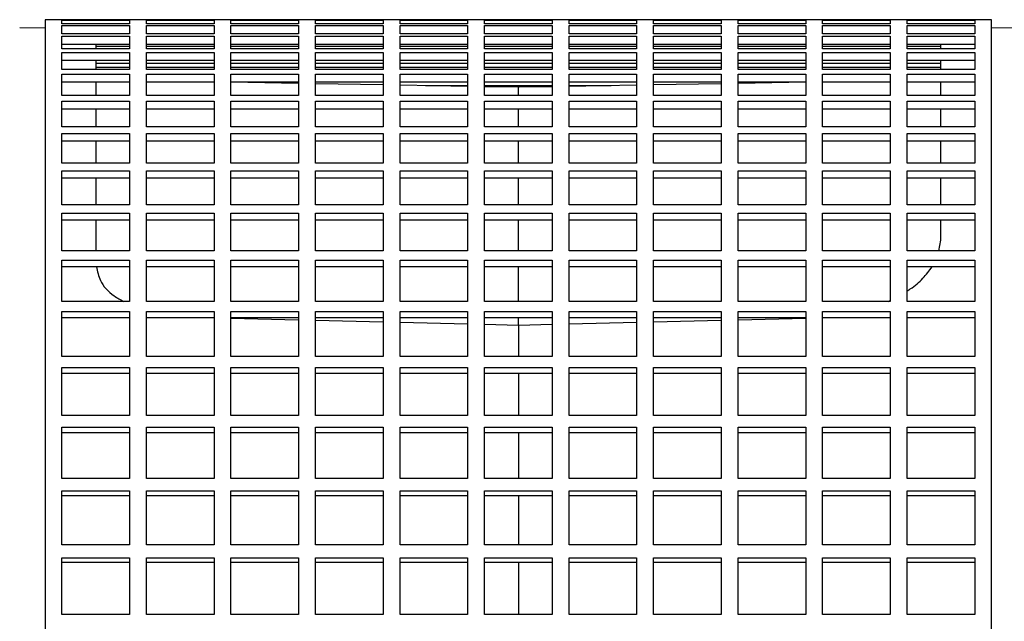
# Model space of a CAD drawing. Units: millimetres. Extents: x -4 to 213, y 0 to 297.
# Drawn here: x 51 to 59, y 88 to 93 of the extents above; entities that cross this region are included whole.
import ezdxf

# ---------------------------------------------------------------- set-up
doc = ezdxf.new("R2010")
doc.units = ezdxf.units.MM

msp = doc.modelspace()

# ---------------------------------------------------------------- linework, layer by layer
at = {"color": 7, "linetype": 'Continuous', "lineweight": 25}
for p, q in [((51.38267, 92.96919), (51.24934, 92.96919)), ((51.24934, 92.96919), (51.24934, 73.9346)), ((51.38267, 92.96791), (51.38267, 92.96919)), ((51.91601, 92.96791), (51.38267, 92.96791)), ((51.38267, 92.96508), (51.91601, 92.96508)), ((51.38267, 92.9353), (51.38267, 92.96508)), ((52.04934, 92.96919), (51.91601, 92.96919)), ((51.91601, 92.96919), (51.91601, 92.96791)), ((51.91601, 92.96508), (51.91601, 92.9353)), ((52.04934, 92.96791), (52.04934, 92.96919)), ((52.58267, 92.96791), (52.04934, 92.96791)), ((52.04934, 92.96508), (52.58267, 92.96508)), ((52.04934, 92.9353), (52.04934, 92.96508)), ((52.71601, 92.96919), (52.58267, 92.96919)), ((52.58267, 92.96919), (52.58267, 92.96791)), ((52.58267, 92.96508), (52.58267, 92.9353)), ((52.71601, 92.96791), (52.71601, 92.96919)), ((53.24934, 92.96791), (52.71601, 92.96791)), ((52.71601, 92.96508), (53.24934, 92.96508)), ((52.71601, 92.9353), (52.71601, 92.96508)), ((53.38267, 92.96919), (53.24934, 92.96919)), ((53.24934, 92.96919), (53.24934, 92.96791)), ((53.24934, 92.96508), (53.24934, 92.9353)), ((53.38267, 92.96791), (53.38267, 92.96919)), ((53.91601, 92.96791), (53.38267, 92.96791)), ((53.38267, 92.96508), (53.91601, 92.96508)), ((53.38267, 92.9353), (53.38267, 92.96508)), ((54.04934, 92.96919), (53.91601, 92.96919)), ((53.91601, 92.96919), (53.91601, 92.96791)), ((53.91601, 92.96508), (53.91601, 92.9353)), ((54.04934, 92.96791), (54.04934, 92.96919)), ((54.58267, 92.96791), (54.04934, 92.96791)), ((54.04934, 92.96508), (54.58267, 92.96508)), ((54.04934, 92.9353), (54.04934, 92.96508)), ((54.71601, 92.96919), (54.58267, 92.96919)), ((54.58267, 92.96919), (54.58267, 92.96791)), ((54.58267, 92.96508), (54.58267, 92.9353)), ((54.71601, 92.96791), (54.71601, 92.96919)), ((55.24934, 92.96791), (54.71601, 92.96791)), ((54.71601, 92.96508), (55.24934, 92.96508)), ((54.71601, 92.9353), (54.71601, 92.96508)), ((55.38267, 92.96919), (55.24934, 92.96919)), ((55.24934, 92.96919), (55.24934, 92.96791)), ((55.24934, 92.96508), (55.24934, 92.9353)), ((55.38267, 92.96791), (55.38267, 92.96919)), ((55.91601, 92.96791), (55.38267, 92.96791)), ((55.38267, 92.96508), (55.91601, 92.96508)), ((55.38267, 92.9353), (55.38267, 92.96508)), ((56.04934, 92.96919), (55.91601, 92.96919)), ((55.91601, 92.96919), (55.91601, 92.96791)), ((55.91601, 92.96508), (55.91601, 92.9353)), ((56.04934, 92.96791), (56.04934, 92.96919)), ((56.58267, 92.96791), (56.04934, 92.96791)), ((56.04934, 92.96508), (56.58267, 92.96508)), ((56.04934, 92.9353), (56.04934, 92.96508)), ((56.71601, 92.96919), (56.58267, 92.96919)), ((56.58267, 92.96919), (56.58267, 92.96791)), ((56.58267, 92.96508), (56.58267, 92.9353)), ((56.71601, 92.96791), (56.71601, 92.96919)), ((57.24934, 92.96791), (56.71601, 92.96791)), ((56.71601, 92.96508), (57.24934, 92.96508)), ((56.71601, 92.9353), (56.71601, 92.96508)), ((57.38267, 92.96919), (57.24934, 92.96919)), ((57.24934, 92.96919), (57.24934, 92.96791)), ((57.24934, 92.96508), (57.24934, 92.9353)), ((57.38267, 92.96791), (57.38267, 92.96919)), ((57.91601, 92.96791), (57.38267, 92.96791)), ((57.38267, 92.96508), (57.91601, 92.96508)), ((57.38267, 92.9353), (57.38267, 92.96508)), ((58.04934, 92.96919), (57.91601, 92.96919)), ((57.91601, 92.96919), (57.91601, 92.96791)), ((57.91601, 92.96508), (57.91601, 92.9353)), ((58.04934, 92.96791), (58.04934, 92.96919)), ((58.58267, 92.96791), (58.04934, 92.96791)), ((58.04934, 92.96508), (58.58267, 92.96508)), ((58.04934, 92.9353), (58.04934, 92.96508)), ((58.71601, 92.96919), (58.58267, 92.96919)), ((58.58267, 92.96919), (58.58267, 92.96791)), ((58.58267, 92.96508), (58.58267, 92.9353)), ((58.71601, 73.9346), (58.71601, 92.96919)), ((51.24934, 92.90252), (51.0495, 92.90601)), ((51.91601, 92.9353), (51.38267, 92.9353)), ((51.38267, 92.92405), (51.91601, 92.92405)), ((51.38267, 92.85877), (51.38267, 92.92405)), ((51.91601, 92.92405), (51.91601, 92.85877)), ((52.58267, 92.9353), (52.04934, 92.9353)), ((52.04934, 92.92405), (52.58267, 92.92405)), ((52.04934, 92.85877), (52.04934, 92.92405)), ((52.58267, 92.92405), (52.58267, 92.85877)), ((53.24934, 92.9353), (52.71601, 92.9353)), ((52.71601, 92.92405), (53.24934, 92.92405)), ((52.71601, 92.85877), (52.71601, 92.92405)), ((53.24934, 92.92405), (53.24934, 92.85877)), ((53.91601, 92.9353), (53.38267, 92.9353)), ((53.38267, 92.92405), (53.91601, 92.92405)), ((53.38267, 92.85877), (53.38267, 92.92405)), ((53.91601, 92.92405), (53.91601, 92.85877)), ((54.58267, 92.9353), (54.04934, 92.9353)), ((54.04934, 92.92405), (54.58267, 92.92405)), ((54.04934, 92.85877), (54.04934, 92.92405)), ((54.58267, 92.92405), (54.58267, 92.85877)), ((55.24934, 92.9353), (54.71601, 92.9353)), ((54.71601, 92.92405), (55.24934, 92.92405)), ((54.71601, 92.85877), (54.71601, 92.92405)), ((55.24934, 92.92405), (55.24934, 92.85877)), ((55.91601, 92.9353), (55.38267, 92.9353)), ((55.38267, 92.92405), (55.91601, 92.92405)), ((55.38267, 92.85877), (55.38267, 92.92405)), ((55.91601, 92.92405), (55.91601, 92.85877)), ((56.58267, 92.9353), (56.04934, 92.9353)), ((56.04934, 92.92405), (56.58267, 92.92405)), ((56.04934, 92.85877), (56.04934, 92.92405)), ((56.58267, 92.92405), (56.58267, 92.85877)), ((57.24934, 92.9353), (56.71601, 92.9353)), ((56.71601, 92.92405), (57.24934, 92.92405)), ((56.71601, 92.85877), (56.71601, 92.92405)), ((57.24934, 92.92405), (57.24934, 92.85877)), ((57.91601, 92.9353), (57.38267, 92.9353)), ((57.38267, 92.92405), (57.91601, 92.92405)), ((57.38267, 92.85877), (57.38267, 92.92405)), ((57.91601, 92.92405), (57.91601, 92.85877)), ((58.58267, 92.9353), (58.04934, 92.9353)), ((58.04934, 92.92405), (58.58267, 92.92405)), ((58.04934, 92.85877), (58.04934, 92.92405)), ((58.58267, 92.92405), (58.58267, 92.85877)), ((58.91601, 92.90601), (58.71601, 92.90252)), ((51.91601, 92.85877), (51.38267, 92.85877)), ((51.38267, 92.83916), (51.91601, 92.83916)), ((51.38267, 92.73867), (51.38267, 92.83916)), ((51.91601, 92.83916), (51.91601, 92.73867)), ((52.58267, 92.85877), (52.04934, 92.85877)), ((52.04934, 92.83916), (52.58267, 92.83916)), ((52.04934, 92.73867), (52.04934, 92.83916)), ((52.58267, 92.83916), (52.58267, 92.73867)), ((53.24934, 92.85877), (52.71601, 92.85877)), ((52.71601, 92.83916), (53.24934, 92.83916)), ((52.71601, 92.73867), (52.71601, 92.83916)), ((53.24934, 92.83916), (53.24934, 92.73867)), ((53.91601, 92.85877), (53.38267, 92.85877)), ((53.38267, 92.83916), (53.91601, 92.83916)), ((53.38267, 92.73867), (53.38267, 92.83916)), ((53.91601, 92.83916), (53.91601, 92.73867)), ((54.58267, 92.85877), (54.04934, 92.85877)), ((54.04934, 92.83916), (54.58267, 92.83916)), ((54.04934, 92.73867), (54.04934, 92.83916)), ((54.58267, 92.83916), (54.58267, 92.73867)), ((55.24934, 92.85877), (54.71601, 92.85877)), ((54.71601, 92.83916), (55.24934, 92.83916)), ((54.71601, 92.73867), (54.71601, 92.83916)), ((55.24934, 92.83916), (55.24934, 92.73867)), ((55.91601, 92.85877), (55.38267, 92.85877)), ((55.38267, 92.83916), (55.91601, 92.83916)), ((55.38267, 92.73867), (55.38267, 92.83916)), ((55.91601, 92.83916), (55.91601, 92.73867)), ((56.58267, 92.85877), (56.04934, 92.85877)), ((56.04934, 92.83916), (56.58267, 92.83916)), ((56.04934, 92.73867), (56.04934, 92.83916)), ((56.58267, 92.83916), (56.58267, 92.73867)), ((57.24934, 92.85877), (56.71601, 92.85877)), ((56.71601, 92.83916), (57.24934, 92.83916)), ((56.71601, 92.73867), (56.71601, 92.83916)), ((57.24934, 92.83916), (57.24934, 92.73867)), ((57.91601, 92.85877), (57.38267, 92.85877)), ((57.38267, 92.83916), (57.91601, 92.83916)), ((57.38267, 92.73867), (57.38267, 92.83916)), ((57.91601, 92.83916), (57.91601, 92.73867)), ((58.58267, 92.85877), (58.04934, 92.85877)), ((58.04934, 92.83916), (58.58267, 92.83916)), ((58.04934, 92.73867), (58.04934, 92.83916)), ((58.58267, 92.83916), (58.58267, 92.73867)), ((51.91601, 92.77366), (51.38267, 92.77366)), ((51.91601, 92.73867), (51.38267, 92.73867)), ((51.64957, 92.77366), (51.64957, 92.73867)), ((51.91601, 92.75813), (51.64957, 92.75813)), ((52.58267, 92.77366), (52.04934, 92.77366)), ((52.58267, 92.75813), (52.04934, 92.75813)), ((52.58267, 92.73867), (52.04934, 92.73867)), ((53.24934, 92.77366), (52.71601, 92.77366)), ((53.24934, 92.75813), (52.71601, 92.75813)), ((53.24934, 92.73867), (52.71601, 92.73867)), ((53.91601, 92.77366), (53.38267, 92.77366)), ((53.91601, 92.75813), (53.38267, 92.75813)), ((53.91601, 92.73867), (53.38267, 92.73867)), ((54.58267, 92.77366), (54.04934, 92.77366)), ((54.58267, 92.75813), (54.04934, 92.75813)), ((54.58267, 92.73867), (54.04934, 92.73867)), ((55.24934, 92.77366), (54.71601, 92.77366)), ((55.24934, 92.75813), (54.71601, 92.75813)), ((55.24934, 92.73867), (54.71601, 92.73867)), ((55.91601, 92.77366), (55.38267, 92.77366)), ((55.91601, 92.75813), (55.38267, 92.75813)), ((55.91601, 92.73867), (55.38267, 92.73867)), ((56.58267, 92.77366), (56.04934, 92.77366)), ((56.58267, 92.75813), (56.04934, 92.75813)), ((56.58267, 92.73867), (56.04934, 92.73867)), ((57.24934, 92.77366), (56.71601, 92.77366)), ((57.24934, 92.75813), (56.71601, 92.75813)), ((57.24934, 92.73867), (56.71601, 92.73867)), ((57.91601, 92.77366), (57.38267, 92.77366)), ((57.91601, 92.75813), (57.38267, 92.75813)), ((57.91601, 92.73867), (57.38267, 92.73867)), ((58.58267, 92.77366), (58.04934, 92.77366)), ((58.31624, 92.75813), (58.04934, 92.75813)), ((58.58267, 92.73867), (58.04934, 92.73867)), ((58.31624, 92.73867), (58.31624, 92.77366)), ((51.38267, 92.71078), (51.91601, 92.71078)), ((51.38267, 92.57553), (51.38267, 92.71078)), ((51.91601, 92.71078), (51.91601, 92.57553)), ((52.04934, 92.71078), (52.58267, 92.71078)), ((52.04934, 92.57553), (52.04934, 92.71078)), ((52.58267, 92.71078), (52.58267, 92.57553)), ((52.71601, 92.71078), (53.24934, 92.71078)), ((52.71601, 92.57553), (52.71601, 92.71078)), ((53.24934, 92.71078), (53.24934, 92.57553)), ((53.38267, 92.71078), (53.91601, 92.71078)), ((53.38267, 92.57553), (53.38267, 92.71078)), ((53.91601, 92.71078), (53.91601, 92.57553)), ((54.04934, 92.71078), (54.58267, 92.71078)), ((54.04934, 92.57553), (54.04934, 92.71078)), ((54.58267, 92.71078), (54.58267, 92.57553)), ((54.71601, 92.71078), (55.24934, 92.71078)), ((54.71601, 92.57553), (54.71601, 92.71078)), ((55.24934, 92.71078), (55.24934, 92.57553)), ((55.38267, 92.71078), (55.91601, 92.71078)), ((55.38267, 92.57553), (55.38267, 92.71078)), ((55.91601, 92.71078), (55.91601, 92.57553)), ((56.04934, 92.71078), (56.58267, 92.71078)), ((56.04934, 92.57553), (56.04934, 92.71078)), ((56.58267, 92.71078), (56.58267, 92.57553)), ((56.71601, 92.71078), (57.24934, 92.71078)), ((56.71601, 92.57553), (56.71601, 92.71078)), ((57.24934, 92.71078), (57.24934, 92.57553)), ((57.38267, 92.71078), (57.91601, 92.71078)), ((57.38267, 92.57553), (57.38267, 92.71078)), ((57.91601, 92.71078), (57.91601, 92.57553)), ((58.04934, 92.71078), (58.58267, 92.71078)), ((58.04934, 92.57553), (58.04934, 92.71078)), ((58.58267, 92.71078), (58.58267, 92.57553)), ((51.91601, 92.64627), (51.38267, 92.64627)), ((51.64957, 92.64627), (51.64957, 92.57553)), ((51.91601, 92.62462), (51.64957, 92.62462)), ((51.64957, 92.59512), (51.91601, 92.59512)), ((52.58267, 92.64627), (52.04934, 92.64627)), ((52.58267, 92.62462), (52.04934, 92.62462)), ((52.04934, 92.59512), (52.58267, 92.59512)), ((53.24934, 92.64627), (52.71601, 92.64627)), ((53.24934, 92.62462), (52.71601, 92.62462)), ((52.71601, 92.59512), (53.24934, 92.59512)), ((53.91601, 92.64627), (53.38267, 92.64627)), ((53.91601, 92.62462), (53.38267, 92.62462)), ((53.38267, 92.59512), (53.91601, 92.59512)), ((54.58267, 92.64627), (54.04934, 92.64627)), ((54.58267, 92.62462), (54.04934, 92.62462)), ((54.04934, 92.59512), (54.58267, 92.59512)), ((55.24934, 92.64627), (54.71601, 92.64627)), ((55.24934, 92.62462), (54.71601, 92.62462)), ((54.71601, 92.59512), (55.24934, 92.59512)), ((55.91601, 92.64627), (55.38267, 92.64627)), ((55.91601, 92.62462), (55.38267, 92.62462)), ((55.38267, 92.59512), (55.91601, 92.59512)), ((56.58267, 92.64627), (56.04934, 92.64627)), ((56.58267, 92.62462), (56.04934, 92.62462)), ((56.04934, 92.59512), (56.58267, 92.59512)), ((57.24934, 92.64627), (56.71601, 92.64627)), ((57.24934, 92.62462), (56.71601, 92.62462)), ((56.71601, 92.59512), (57.24934, 92.59512)), ((57.91601, 92.64627), (57.38267, 92.64627)), ((57.91601, 92.62462), (57.38267, 92.62462)), ((57.38267, 92.59512), (57.91601, 92.59512)), ((58.58267, 92.64627), (58.04934, 92.64627)), ((58.31624, 92.62462), (58.04934, 92.62462)), ((58.04934, 92.59512), (58.31624, 92.59512)), ((58.31624, 92.57553), (58.31624, 92.64627)), ((51.91601, 92.57553), (51.38267, 92.57553)), ((51.38267, 92.53949), (51.91601, 92.53949)), ((51.38267, 92.37008), (51.38267, 92.53949)), ((51.91601, 92.53949), (51.91601, 92.37008)), ((52.58267, 92.57553), (52.04934, 92.57553)), ((52.04934, 92.53949), (52.58267, 92.53949)), ((52.04934, 92.37008), (52.04934, 92.53949)), ((52.58267, 92.53949), (52.58267, 92.37008)), ((53.24934, 92.57553), (52.71601, 92.57553)), ((52.71601, 92.53949), (53.24934, 92.53949)), ((52.71601, 92.37008), (52.71601, 92.53949)), ((53.24934, 92.53949), (53.24934, 92.37008)), ((53.91601, 92.57553), (53.38267, 92.57553)), ((53.38267, 92.53949), (53.91601, 92.53949)), ((53.38267, 92.37008), (53.38267, 92.53949)), ((53.91601, 92.53949), (53.91601, 92.37008)), ((54.58267, 92.57553), (54.04934, 92.57553)), ((54.04934, 92.53949), (54.58267, 92.53949)), ((54.04934, 92.37008), (54.04934, 92.53949)), ((54.58267, 92.53949), (54.58267, 92.37008)), ((55.24934, 92.57553), (54.71601, 92.57553)), ((54.71601, 92.53949), (55.24934, 92.53949)), ((54.71601, 92.37008), (54.71601, 92.53949)), ((55.24934, 92.53949), (55.24934, 92.37008)), ((55.91601, 92.57553), (55.38267, 92.57553)), ((55.38267, 92.53949), (55.91601, 92.53949)), ((55.38267, 92.37008), (55.38267, 92.53949)), ((55.91601, 92.53949), (55.91601, 92.37008)), ((56.58267, 92.57553), (56.04934, 92.57553)), ((56.04934, 92.53949), (56.58267, 92.53949)), ((56.04934, 92.37008), (56.04934, 92.53949)), ((56.58267, 92.53949), (56.58267, 92.37008)), ((57.24934, 92.57553), (56.71601, 92.57553)), ((56.71601, 92.53949), (57.24934, 92.53949)), ((56.71601, 92.37008), (56.71601, 92.53949)), ((57.24934, 92.53949), (57.24934, 92.37008)), ((57.91601, 92.57553), (57.38267, 92.57553)), ((57.38267, 92.53949), (57.91601, 92.53949)), ((57.38267, 92.37008), (57.38267, 92.53949)), ((57.91601, 92.53949), (57.91601, 92.37008)), ((58.58267, 92.57553), (58.04934, 92.57553)), ((58.04934, 92.53949), (58.58267, 92.53949)), ((58.04934, 92.37008), (58.04934, 92.53949)), ((58.58267, 92.53949), (58.58267, 92.37008)), ((51.91601, 92.47625), (51.38267, 92.47625)), ((51.64957, 92.47625), (51.64957, 92.37008)), ((52.58267, 92.47625), (52.04934, 92.47625)), ((53.24934, 92.47625), (52.71601, 92.47625)), ((53.24934, 92.46607), (52.71601, 92.47538)), ((53.91601, 92.47625), (53.38267, 92.47625)), ((53.91601, 92.45444), (53.38267, 92.46374)), ((54.58267, 92.47625), (54.04934, 92.47625)), ((54.58267, 92.4428), (54.04934, 92.45211)), ((54.58267, 92.44858), (54.2513, 92.44858)), ((55.24934, 92.47625), (54.71601, 92.47625)), ((55.24934, 92.44858), (54.71601, 92.44858)), ((54.9829, 92.43581), (54.71601, 92.44047)), ((55.24934, 92.44046), (54.9829, 92.43581)), ((55.91601, 92.47625), (55.38267, 92.47625)), ((55.91601, 92.4521), (55.38267, 92.44279)), ((55.71451, 92.44858), (55.38267, 92.44858)), ((56.58267, 92.47625), (56.04934, 92.47625)), ((56.58267, 92.46374), (56.04934, 92.45443)), ((57.24934, 92.47625), (56.71601, 92.47625)), ((57.24934, 92.47537), (56.71601, 92.46606)), ((57.91601, 92.47625), (57.38267, 92.47625)), ((58.58267, 92.47625), (58.04934, 92.47625)), ((58.31624, 92.37008), (58.31624, 92.47625)), ((51.91601, 92.37008), (51.38267, 92.37008)), ((52.58267, 92.37008), (52.04934, 92.37008)), ((53.24934, 92.37008), (52.71601, 92.37008)), ((53.91601, 92.37008), (53.38267, 92.37008)), ((54.58267, 92.37008), (54.04934, 92.37008)), ((55.24934, 92.37008), (54.71601, 92.37008)), ((55.91601, 92.37008), (55.38267, 92.37008)), ((56.58267, 92.37008), (56.04934, 92.37008)), ((57.24934, 92.37008), (56.71601, 92.37008)), ((57.91601, 92.37008), (57.38267, 92.37008)), ((58.58267, 92.37008), (58.04934, 92.37008)), ((51.38267, 92.32605), (51.91601, 92.32605)), ((51.38267, 92.12324), (51.38267, 92.32605)), ((51.91601, 92.32605), (51.91601, 92.12324)), ((52.04934, 92.32605), (52.58267, 92.32605)), ((52.04934, 92.12324), (52.04934, 92.32605)), ((52.58267, 92.32605), (52.58267, 92.12324)), ((52.71601, 92.32605), (53.24934, 92.32605)), ((52.71601, 92.12324), (52.71601, 92.32605)), ((53.24934, 92.32605), (53.24934, 92.12324)), ((53.38267, 92.32605), (53.91601, 92.32605)), ((53.38267, 92.12324), (53.38267, 92.32605)), ((53.91601, 92.32605), (53.91601, 92.12324)), ((54.04934, 92.32605), (54.58267, 92.32605)), ((54.04934, 92.12324), (54.04934, 92.32605)), ((54.58267, 92.32605), (54.58267, 92.12324)), ((54.71601, 92.32605), (55.24934, 92.32605)), ((54.71601, 92.12324), (54.71601, 92.32605)), ((55.24934, 92.32605), (55.24934, 92.12324)), ((55.38267, 92.32605), (55.91601, 92.32605)), ((55.38267, 92.12324), (55.38267, 92.32605)), ((55.91601, 92.32605), (55.91601, 92.12324)), ((56.04934, 92.32605), (56.58267, 92.32605)), ((56.04934, 92.12324), (56.04934, 92.32605)), ((56.58267, 92.32605), (56.58267, 92.12324)), ((56.71601, 92.32605), (57.24934, 92.32605)), ((56.71601, 92.12324), (56.71601, 92.32605)), ((57.24934, 92.32605), (57.24934, 92.12324)), ((57.38267, 92.32605), (57.91601, 92.32605)), ((57.38267, 92.12324), (57.38267, 92.32605)), ((57.91601, 92.32605), (57.91601, 92.12324)), ((58.04934, 92.32605), (58.58267, 92.32605)), ((58.04934, 92.12324), (58.04934, 92.32605)), ((58.58267, 92.32605), (58.58267, 92.12324)), ((51.91601, 92.26437), (51.38267, 92.26437)), ((51.64957, 92.26437), (51.64957, 92.12324)), ((52.58267, 92.26437), (52.04934, 92.26437)), ((53.24934, 92.26437), (52.71601, 92.26437)), ((53.91601, 92.26437), (53.38267, 92.26437)), ((54.58267, 92.26437), (54.04934, 92.26437)), ((55.24934, 92.26437), (54.71601, 92.26437)), ((54.9829, 92.12324), (54.9829, 92.26437)), ((55.91601, 92.26437), (55.38267, 92.26437)), ((56.58267, 92.26437), (56.04934, 92.26437)), ((57.24934, 92.26437), (56.71601, 92.26437)), ((57.91601, 92.26437), (57.38267, 92.26437)), ((58.58267, 92.26437), (58.04934, 92.26437)), ((58.31624, 92.12324), (58.31624, 92.26437)), ((51.91601, 92.12324), (51.38267, 92.12324)), ((52.58267, 92.12324), (52.04934, 92.12324)), ((53.24934, 92.12324), (52.71601, 92.12324)), ((53.91601, 92.12324), (53.38267, 92.12324)), ((54.58267, 92.12324), (54.04934, 92.12324)), ((55.24934, 92.12324), (54.71601, 92.12324)), ((55.91601, 92.12324), (55.38267, 92.12324)), ((56.58267, 92.12324), (56.04934, 92.12324)), ((57.24934, 92.12324), (56.71601, 92.12324)), ((57.91601, 92.12324), (57.38267, 92.12324)), ((58.58267, 92.12324), (58.04934, 92.12324)), ((51.38267, 92.07141), (51.91601, 92.07141)), ((51.38267, 91.83611), (51.38267, 92.07141)), ((51.91601, 92.07141), (51.91601, 91.83611)), ((52.04934, 92.07141), (52.58267, 92.07141)), ((52.04934, 91.83611), (52.04934, 92.07141)), ((52.58267, 92.07141), (52.58267, 91.83611)), ((52.71601, 92.07141), (53.24934, 92.07141)), ((52.71601, 91.83611), (52.71601, 92.07141)), ((53.24934, 92.07141), (53.24934, 91.83611)), ((53.38267, 92.07141), (53.91601, 92.07141)), ((53.38267, 91.83611), (53.38267, 92.07141)), ((53.91601, 92.07141), (53.91601, 91.83611)), ((54.04934, 92.07141), (54.58267, 92.07141)), ((54.04934, 91.83611), (54.04934, 92.07141)), ((54.58267, 92.07141), (54.58267, 91.83611)), ((54.71601, 92.07141), (55.24934, 92.07141)), ((54.71601, 91.83611), (54.71601, 92.07141)), ((55.24934, 92.07141), (55.24934, 91.83611)), ((55.38267, 92.07141), (55.91601, 92.07141)), ((55.38267, 91.83611), (55.38267, 92.07141)), ((55.91601, 92.07141), (55.91601, 91.83611)), ((56.04934, 92.07141), (56.58267, 92.07141)), ((56.04934, 91.83611), (56.04934, 92.07141)), ((56.58267, 92.07141), (56.58267, 91.83611)), ((56.71601, 92.07141), (57.24934, 92.07141)), ((56.71601, 91.83611), (56.71601, 92.07141)), ((57.24934, 92.07141), (57.24934, 91.83611)), ((57.38267, 92.07141), (57.91601, 92.07141)), ((57.38267, 91.83611), (57.38267, 92.07141)), ((57.91601, 92.07141), (57.91601, 91.83611)), ((58.04934, 92.07141), (58.58267, 92.07141)), ((58.04934, 91.83611), (58.04934, 92.07141)), ((58.58267, 92.07141), (58.58267, 91.83611)), ((51.91601, 92.01156), (51.38267, 92.01156)), ((51.64957, 92.01156), (51.64957, 91.83611)), ((52.58267, 92.01156), (52.04934, 92.01156)), ((53.24934, 92.01156), (52.71601, 92.01156)), ((53.91601, 92.01156), (53.38267, 92.01156)), ((54.58267, 92.01156), (54.04934, 92.01156)), ((55.24934, 92.01156), (54.71601, 92.01156)), ((55.91601, 92.01156), (55.38267, 92.01156)), ((56.58267, 92.01156), (56.04934, 92.01156)), ((57.24934, 92.01156), (56.71601, 92.01156)), ((57.91601, 92.01156), (57.38267, 92.01156)), ((58.58267, 92.01156), (58.04934, 92.01156)), ((58.31624, 91.83611), (58.31624, 92.01156)), ((51.91601, 91.83611), (51.38267, 91.83611)), ((52.58267, 91.83611), (52.04934, 91.83611)), ((53.24934, 91.83611), (52.71601, 91.83611)), ((53.91601, 91.83611), (53.38267, 91.83611)), ((54.58267, 91.83611), (54.04934, 91.83611)), ((55.24934, 91.83611), (54.71601, 91.83611)), ((55.91601, 91.83611), (55.38267, 91.83611)), ((56.58267, 91.83611), (56.04934, 91.83611)), ((57.24934, 91.83611), (56.71601, 91.83611)), ((57.91601, 91.83611), (57.38267, 91.83611)), ((58.58267, 91.83611), (58.04934, 91.83611)), ((51.38267, 91.77672), (51.91601, 91.77672)), ((51.38267, 91.50998), (51.38267, 91.77672)), ((51.91601, 91.77672), (51.91601, 91.50998)), ((52.04934, 91.77672), (52.58267, 91.77672)), ((52.04934, 91.50998), (52.04934, 91.77672)), ((52.58267, 91.77672), (52.58267, 91.50998)), ((52.71601, 91.77672), (53.24934, 91.77672)), ((52.71601, 91.50998), (52.71601, 91.77672)), ((53.24934, 91.77672), (53.24934, 91.50998)), ((53.38267, 91.77672), (53.91601, 91.77672)), ((53.38267, 91.50998), (53.38267, 91.77672)), ((53.91601, 91.77672), (53.91601, 91.50998)), ((54.04934, 91.77672), (54.58267, 91.77672)), ((54.04934, 91.50998), (54.04934, 91.77672)), ((54.58267, 91.77672), (54.58267, 91.50998)), ((54.71601, 91.77672), (55.24934, 91.77672)), ((54.71601, 91.50998), (54.71601, 91.77672)), ((55.24934, 91.77672), (55.24934, 91.50998)), ((55.38267, 91.77672), (55.91601, 91.77672)), ((55.38267, 91.50998), (55.38267, 91.77672)), ((55.91601, 91.77672), (55.91601, 91.50998)), ((56.04934, 91.77672), (56.58267, 91.77672)), ((56.04934, 91.50998), (56.04934, 91.77672)), ((56.58267, 91.77672), (56.58267, 91.50998)), ((56.71601, 91.77672), (57.24934, 91.77672)), ((56.71601, 91.50998), (56.71601, 91.77672)), ((57.24934, 91.77672), (57.24934, 91.50998)), ((57.38267, 91.77672), (57.91601, 91.77672)), ((57.38267, 91.50998), (57.38267, 91.77672)), ((57.91601, 91.77672), (57.91601, 91.50998)), ((58.04934, 91.77672), (58.58267, 91.77672)), ((58.04934, 91.50998), (58.04934, 91.77672)), ((58.58267, 91.77672), (58.58267, 91.50998)), ((51.91601, 91.71897), (51.38267, 91.71897)), ((51.64957, 91.71897), (51.64957, 91.50998)), ((52.58267, 91.71897), (52.04934, 91.71897)), ((53.24934, 91.71897), (52.71601, 91.71897)), ((53.91601, 91.71897), (53.38267, 91.71897)), ((54.58267, 91.71897), (54.04934, 91.71897)), ((55.24934, 91.71897), (54.71601, 91.71897)), ((55.91601, 91.71897), (55.38267, 91.71897)), ((56.58267, 91.71897), (56.04934, 91.71897)), ((57.24934, 91.71897), (56.71601, 91.71897)), ((57.91601, 91.71897), (57.38267, 91.71897)), ((58.58267, 91.71897), (58.04934, 91.71897)), ((58.31624, 91.50998), (58.31624, 91.71897)), ((51.91601, 91.50998), (51.38267, 91.50998)), ((52.58267, 91.50998), (52.04934, 91.50998)), ((53.24934, 91.50998), (52.71601, 91.50998)), ((53.91601, 91.50998), (53.38267, 91.50998)), ((54.58267, 91.50998), (54.04934, 91.50998)), ((55.24934, 91.50998), (54.71601, 91.50998)), ((55.91601, 91.50998), (55.38267, 91.50998)), ((56.58267, 91.50998), (56.04934, 91.50998)), ((57.24934, 91.50998), (56.71601, 91.50998)), ((57.91601, 91.50998), (57.38267, 91.50998)), ((58.58267, 91.50998), (58.04934, 91.50998)), ((51.38267, 91.44329), (51.91601, 91.44329)), ((51.38267, 91.14629), (51.38267, 91.44329)), ((51.91601, 91.44329), (51.91601, 91.14629)), ((52.04934, 91.44329), (52.58267, 91.44329)), ((52.04934, 91.14629), (52.04934, 91.44329)), ((52.58267, 91.44329), (52.58267, 91.14629)), ((52.71601, 91.44329), (53.24934, 91.44329)), ((52.71601, 91.14629), (52.71601, 91.44329)), ((53.24934, 91.44329), (53.24934, 91.14629)), ((53.38267, 91.44329), (53.91601, 91.44329)), ((53.38267, 91.14629), (53.38267, 91.44329)), ((53.91601, 91.44329), (53.91601, 91.14629)), ((54.04934, 91.44329), (54.58267, 91.44329)), ((54.04934, 91.14629), (54.04934, 91.44329)), ((54.58267, 91.44329), (54.58267, 91.14629)), ((54.71601, 91.44329), (55.24934, 91.44329)), ((54.71601, 91.14629), (54.71601, 91.44329)), ((55.24934, 91.44329), (55.24934, 91.14629)), ((55.38267, 91.44329), (55.91601, 91.44329)), ((55.38267, 91.14629), (55.38267, 91.44329)), ((55.91601, 91.44329), (55.91601, 91.14629)), ((56.04934, 91.44329), (56.58267, 91.44329)), ((56.04934, 91.14629), (56.04934, 91.44329)), ((56.58267, 91.44329), (56.58267, 91.14629)), ((56.71601, 91.44329), (57.24934, 91.44329)), ((56.71601, 91.14629), (56.71601, 91.44329)), ((57.24934, 91.44329), (57.24934, 91.14629)), ((57.38267, 91.44329), (57.91601, 91.44329)), ((57.38267, 91.14629), (57.38267, 91.44329)), ((57.91601, 91.44329), (57.91601, 91.14629)), ((58.04934, 91.44329), (58.58267, 91.44329)), ((58.04934, 91.14629), (58.04934, 91.44329)), ((58.58267, 91.44329), (58.58267, 91.14629)), ((51.91601, 91.3879), (51.38267, 91.3879)), ((51.64957, 91.3879), (51.64957, 91.14629)), ((52.58267, 91.3879), (52.04934, 91.3879)), ((53.24934, 91.3879), (52.71601, 91.3879)), ((53.91601, 91.3879), (53.38267, 91.3879)), ((54.58267, 91.3879), (54.04934, 91.3879)), ((55.24934, 91.3879), (54.71601, 91.3879)), ((55.91601, 91.3879), (55.38267, 91.3879)), ((56.58267, 91.3879), (56.04934, 91.3879)), ((57.24934, 91.3879), (56.71601, 91.3879)), ((57.91601, 91.3879), (57.38267, 91.3879)), ((58.58267, 91.3879), (58.04934, 91.3879)), ((58.31624, 91.23098), (58.31624, 91.3879)), ((58.30086, 91.14629), (58.31624, 91.23098)), ((51.91601, 91.14629), (51.38267, 91.14629)), ((52.58267, 91.14629), (52.04934, 91.14629)), ((53.24934, 91.14629), (52.71601, 91.14629)), ((53.91601, 91.14629), (53.38267, 91.14629)), ((54.58267, 91.14629), (54.04934, 91.14629)), ((55.24934, 91.14629), (54.71601, 91.14629)), ((55.91601, 91.14629), (55.38267, 91.14629)), ((56.58267, 91.14629), (56.04934, 91.14629)), ((57.24934, 91.14629), (56.71601, 91.14629)), ((57.91601, 91.14629), (57.38267, 91.14629)), ((58.58267, 91.14629), (58.04934, 91.14629)), ((51.38267, 91.0726), (51.91601, 91.0726)), ((51.38267, 90.74668), (51.38267, 91.0726)), ((51.91601, 91.0726), (51.91601, 90.74668)), ((52.04934, 91.0726), (52.58267, 91.0726)), ((52.04934, 90.74668), (52.04934, 91.0726)), ((52.58267, 91.0726), (52.58267, 90.74668)), ((52.71601, 91.0726), (53.24934, 91.0726)), ((52.71601, 90.74668), (52.71601, 91.0726)), ((53.24934, 91.0726), (53.24934, 90.74668)), ((53.38267, 91.0726), (53.91601, 91.0726)), ((53.38267, 90.74668), (53.38267, 91.0726)), ((53.91601, 91.0726), (53.91601, 90.74668)), ((54.04934, 91.0726), (54.58267, 91.0726)), ((54.04934, 90.74668), (54.04934, 91.0726)), ((54.58267, 91.0726), (54.58267, 90.74668)), ((54.71601, 91.0726), (55.24934, 91.0726)), ((54.71601, 90.74668), (54.71601, 91.0726)), ((55.24934, 91.0726), (55.24934, 90.74668)), ((55.38267, 91.0726), (55.91601, 91.0726)), ((55.38267, 90.74668), (55.38267, 91.0726)), ((55.91601, 91.0726), (55.91601, 90.74668)), ((56.04934, 91.0726), (56.58267, 91.0726)), ((56.04934, 90.74668), (56.04934, 91.0726)), ((56.58267, 91.0726), (56.58267, 90.74668)), ((56.71601, 91.0726), (57.24934, 91.0726)), ((56.71601, 90.74668), (56.71601, 91.0726)), ((57.24934, 91.0726), (57.24934, 90.74668)), ((57.38267, 91.0726), (57.91601, 91.0726)), ((57.38267, 90.74668), (57.38267, 91.0726)), ((57.91601, 91.0726), (57.91601, 90.74668)), ((58.04934, 91.0726), (58.58267, 91.0726)), ((58.04934, 90.74668), (58.04934, 91.0726)), ((58.58267, 91.0726), (58.58267, 90.74668)), ((51.91601, 91.01981), (51.38267, 91.01981)), ((52.58267, 91.01981), (52.04934, 91.01981)), ((53.24934, 91.01981), (52.71601, 91.01981)), ((53.91601, 91.01981), (53.38267, 91.01981)), ((54.58267, 91.01981), (54.04934, 91.01981)), ((55.24934, 91.01981), (54.71601, 91.01981)), ((55.91601, 91.01981), (55.38267, 91.01981)), ((56.58267, 91.01981), (56.04934, 91.01981)), ((57.24934, 91.01981), (56.71601, 91.01981)), ((57.91601, 91.01981), (57.38267, 91.01981)), ((58.58267, 91.01981), (58.04934, 91.01981)), ((51.91601, 90.74668), (51.38267, 90.74668)), ((52.58267, 90.74668), (52.04934, 90.74668)), ((53.24934, 90.74668), (52.71601, 90.74668)), ((53.91601, 90.74668), (53.38267, 90.74668)), ((54.58267, 90.74668), (54.04934, 90.74668)), ((55.24934, 90.74668), (54.71601, 90.74668)), ((55.91601, 90.74668), (55.38267, 90.74668)), ((56.58267, 90.74668), (56.04934, 90.74668)), ((57.24934, 90.74668), (56.71601, 90.74668)), ((57.91601, 90.74668), (57.38267, 90.74668)), ((57.90037, 90.74668), (57.91601, 90.75368)), ((58.58267, 90.74668), (58.04934, 90.74668)), ((51.38267, 90.66632), (51.91601, 90.66632)), ((51.38267, 90.31293), (51.38267, 90.66632)), ((51.91601, 90.66632), (51.91601, 90.31293)), ((52.04934, 90.66632), (52.58267, 90.66632)), ((52.04934, 90.31293), (52.04934, 90.66632)), ((52.58267, 90.66632), (52.58267, 90.31293)), ((52.71601, 90.66632), (53.24934, 90.66632)), ((52.71601, 90.31293), (52.71601, 90.66632)), ((53.24934, 90.66632), (53.24934, 90.31293)), ((53.38267, 90.66632), (53.91601, 90.66632)), ((53.38267, 90.31293), (53.38267, 90.66632)), ((53.91601, 90.66632), (53.91601, 90.31293)), ((54.04934, 90.66632), (54.58267, 90.66632)), ((54.04934, 90.31293), (54.04934, 90.66632)), ((54.58267, 90.66632), (54.58267, 90.31293)), ((54.71601, 90.66632), (55.24934, 90.66632)), ((54.71601, 90.31293), (54.71601, 90.66632)), ((55.24934, 90.66632), (55.24934, 90.31293)), ((55.38267, 90.66632), (55.91601, 90.66632)), ((55.38267, 90.31293), (55.38267, 90.66632)), ((55.91601, 90.66632), (55.91601, 90.31293)), ((56.04934, 90.66632), (56.58267, 90.66632)), ((56.04934, 90.31293), (56.04934, 90.66632)), ((56.58267, 90.66632), (56.58267, 90.31293)), ((56.71601, 90.66632), (57.24934, 90.66632)), ((56.71601, 90.31293), (56.71601, 90.66632)), ((57.24934, 90.66632), (57.24934, 90.31293)), ((57.38267, 90.66632), (57.91601, 90.66632)), ((57.38267, 90.31293), (57.38267, 90.66632)), ((57.91601, 90.66632), (57.91601, 90.31293)), ((58.04934, 90.66632), (58.58267, 90.66632)), ((58.04934, 90.31293), (58.04934, 90.66632)), ((58.58267, 90.66632), (58.58267, 90.31293)), ((51.91601, 90.61637), (51.38267, 90.61637)), ((52.58267, 90.61637), (52.04934, 90.61637)), ((53.24934, 90.61637), (52.71601, 90.61637)), ((52.71601, 90.6155), (53.24934, 90.60241)), ((53.91601, 90.61637), (53.38267, 90.61637)), ((53.38267, 90.59913), (53.91601, 90.58603)), ((54.58267, 90.61637), (54.04934, 90.61637)), ((54.04934, 90.58276), (54.58267, 90.56966)), ((55.24934, 90.61637), (54.71601, 90.61637)), ((54.71601, 90.56639), (54.9829, 90.55983)), ((54.9829, 90.55984), (54.9829, 90.61637)), ((54.9829, 90.55984), (55.24934, 90.56638)), ((54.9829, 90.55984), (54.9829, 90.31293)), ((55.91601, 90.61637), (55.38267, 90.61637)), ((55.38267, 90.56966), (55.91601, 90.58276)), ((56.58267, 90.61637), (56.04934, 90.61637)), ((56.04934, 90.58603), (56.58267, 90.59913)), ((57.24934, 90.61637), (56.71601, 90.61637)), ((56.71601, 90.60241), (57.24934, 90.61551)), ((57.91601, 90.61637), (57.38267, 90.61637)), ((58.58267, 90.61637), (58.04934, 90.61637)), ((51.91601, 90.31293), (51.38267, 90.31293)), ((52.58267, 90.31293), (52.04934, 90.31293)), ((53.24934, 90.31293), (52.71601, 90.31293)), ((53.91601, 90.31293), (53.38267, 90.31293)), ((54.58267, 90.31293), (54.04934, 90.31293)), ((55.24934, 90.31293), (54.71601, 90.31293)), ((55.91601, 90.31293), (55.38267, 90.31293)), ((56.58267, 90.31293), (56.04934, 90.31293)), ((57.24934, 90.31293), (56.71601, 90.31293)), ((57.91601, 90.31293), (57.38267, 90.31293)), ((58.58267, 90.31293), (58.04934, 90.31293)), ((51.38267, 90.22626), (51.91601, 90.22626)), ((51.38267, 89.84698), (51.38267, 90.22626)), ((51.91601, 90.17937), (51.38267, 90.17937)), ((51.91601, 90.22626), (51.91601, 89.84698)), ((52.04934, 90.22626), (52.58267, 90.22626)), ((52.04934, 89.84698), (52.04934, 90.22626)), ((52.58267, 90.17937), (52.04934, 90.17937)), ((52.58267, 90.22626), (52.58267, 89.84698)), ((52.71601, 90.22626), (53.24934, 90.22626)), ((52.71601, 89.84698), (52.71601, 90.22626)), ((53.24934, 90.17937), (52.71601, 90.17937)), ((53.24934, 90.22626), (53.24934, 89.84698)), ((53.38267, 90.22626), (53.91601, 90.22626)), ((53.38267, 89.84698), (53.38267, 90.22626)), ((53.91601, 90.17937), (53.38267, 90.17937)), ((53.91601, 90.22626), (53.91601, 89.84698)), ((54.04934, 90.22626), (54.58267, 90.22626)), ((54.04934, 89.84698), (54.04934, 90.22626)), ((54.58267, 90.17937), (54.04934, 90.17937)), ((54.58267, 90.22626), (54.58267, 89.84698)), ((54.71601, 90.22626), (55.24934, 90.22626)), ((54.71601, 89.84698), (54.71601, 90.22626)), ((55.24934, 90.17937), (54.71601, 90.17937)), ((55.24934, 90.22626), (55.24934, 89.84698)), ((55.38267, 90.22626), (55.91601, 90.22626)), ((55.38267, 89.84698), (55.38267, 90.22626)), ((55.91601, 90.17937), (55.38267, 90.17937)), ((55.91601, 90.22626), (55.91601, 89.84698)), ((56.04934, 90.22626), (56.58267, 90.22626)), ((56.04934, 89.84698), (56.04934, 90.22626)), ((56.58267, 90.17937), (56.04934, 90.17937)), ((56.58267, 90.22626), (56.58267, 89.84698)), ((56.71601, 90.22626), (57.24934, 90.22626)), ((56.71601, 89.84698), (56.71601, 90.22626)), ((57.24934, 90.17937), (56.71601, 90.17937)), ((57.24934, 90.22626), (57.24934, 89.84698)), ((57.38267, 90.22626), (57.91601, 90.22626)), ((57.38267, 89.84698), (57.38267, 90.22626)), ((57.91601, 90.17937), (57.38267, 90.17937)), ((57.91601, 90.22626), (57.91601, 89.84698)), ((58.04934, 90.22626), (58.58267, 90.22626)), ((58.04934, 89.84698), (58.04934, 90.22626)), ((58.58267, 90.17937), (58.04934, 90.17937)), ((58.58267, 90.22626), (58.58267, 89.84698)), ((51.91601, 89.84698), (51.38267, 89.84698)), ((52.58267, 89.84698), (52.04934, 89.84698)), ((53.24934, 89.84698), (52.71601, 89.84698)), ((53.91601, 89.84698), (53.38267, 89.84698)), ((54.58267, 89.84698), (54.04934, 89.84698)), ((55.24934, 89.84698), (54.71601, 89.84698)), ((55.91601, 89.84698), (55.38267, 89.84698)), ((56.58267, 89.84698), (56.04934, 89.84698)), ((57.24934, 89.84698), (56.71601, 89.84698)), ((57.91601, 89.84698), (57.38267, 89.84698)), ((58.58267, 89.84698), (58.04934, 89.84698)), ((51.38267, 89.75438), (51.91601, 89.75438)), ((51.38267, 89.3509), (51.38267, 89.75438)), ((51.91601, 89.71077), (51.38267, 89.71077)), ((51.91601, 89.75438), (51.91601, 89.3509)), ((52.04934, 89.75438), (52.58267, 89.75438)), ((52.04934, 89.3509), (52.04934, 89.75438)), ((52.58267, 89.71077), (52.04934, 89.71077)), ((52.58267, 89.75438), (52.58267, 89.3509)), ((52.71601, 89.75438), (53.24934, 89.75438)), ((52.71601, 89.3509), (52.71601, 89.75438)), ((53.24934, 89.71077), (52.71601, 89.71077)), ((53.24934, 89.75438), (53.24934, 89.3509)), ((53.38267, 89.75438), (53.91601, 89.75438)), ((53.38267, 89.3509), (53.38267, 89.75438)), ((53.91601, 89.71077), (53.38267, 89.71077)), ((53.91601, 89.75438), (53.91601, 89.3509)), ((54.04934, 89.75438), (54.58267, 89.75438)), ((54.04934, 89.3509), (54.04934, 89.75438)), ((54.58267, 89.71077), (54.04934, 89.71077)), ((54.58267, 89.75438), (54.58267, 89.3509)), ((54.71601, 89.75438), (55.24934, 89.75438)), ((54.71601, 89.3509), (54.71601, 89.75438)), ((55.24934, 89.71077), (54.71601, 89.71077)), ((54.9829, 89.71077), (54.9829, 89.3509)), ((55.24934, 89.75438), (55.24934, 89.3509)), ((55.38267, 89.75438), (55.91601, 89.75438)), ((55.38267, 89.3509), (55.38267, 89.75438)), ((55.91601, 89.71077), (55.38267, 89.71077)), ((55.91601, 89.75438), (55.91601, 89.3509)), ((56.04934, 89.75438), (56.58267, 89.75438)), ((56.04934, 89.3509), (56.04934, 89.75438)), ((56.58267, 89.71077), (56.04934, 89.71077)), ((56.58267, 89.75438), (56.58267, 89.3509)), ((56.71601, 89.75438), (57.24934, 89.75438)), ((56.71601, 89.3509), (56.71601, 89.75438)), ((57.24934, 89.71077), (56.71601, 89.71077)), ((57.24934, 89.75438), (57.24934, 89.3509)), ((57.38267, 89.75438), (57.91601, 89.75438)), ((57.38267, 89.3509), (57.38267, 89.75438)), ((57.91601, 89.71077), (57.38267, 89.71077)), ((57.91601, 89.75438), (57.91601, 89.3509)), ((58.04934, 89.75438), (58.58267, 89.75438)), ((58.04934, 89.3509), (58.04934, 89.75438)), ((58.58267, 89.71077), (58.04934, 89.71077)), ((58.58267, 89.75438), (58.58267, 89.3509)), ((51.91601, 89.3509), (51.38267, 89.3509)), ((52.58267, 89.3509), (52.04934, 89.3509)), ((53.24934, 89.3509), (52.71601, 89.3509)), ((53.91601, 89.3509), (53.38267, 89.3509)), ((54.58267, 89.3509), (54.04934, 89.3509)), ((55.24934, 89.3509), (54.71601, 89.3509)), ((55.91601, 89.3509), (55.38267, 89.3509)), ((56.58267, 89.3509), (56.04934, 89.3509)), ((57.24934, 89.3509), (56.71601, 89.3509)), ((57.91601, 89.3509), (57.38267, 89.3509)), ((58.58267, 89.3509), (58.04934, 89.3509)), ((51.38267, 89.25279), (51.91601, 89.25279)), ((51.38267, 88.82692), (51.38267, 89.25279)), ((51.91601, 89.25279), (51.91601, 88.82692)), ((52.04934, 89.25279), (52.58267, 89.25279)), ((52.04934, 88.82692), (52.04934, 89.25279)), ((52.58267, 89.25279), (52.58267, 88.82692)), ((52.71601, 89.25279), (53.24934, 89.25279)), ((52.71601, 88.82692), (52.71601, 89.25279)), ((53.24934, 89.25279), (53.24934, 88.82692)), ((53.38267, 89.25279), (53.91601, 89.25279)), ((53.38267, 88.82692), (53.38267, 89.25279)), ((53.91601, 89.25279), (53.91601, 88.82692)), ((54.04934, 89.25279), (54.58267, 89.25279)), ((54.04934, 88.82692), (54.04934, 89.25279)), ((54.58267, 89.25279), (54.58267, 88.82692)), ((54.71601, 89.25279), (55.24934, 89.25279)), ((54.71601, 88.82692), (54.71601, 89.25279)), ((55.24934, 89.25279), (55.24934, 88.82692)), ((55.38267, 89.25279), (55.91601, 89.25279)), ((55.38267, 88.82692), (55.38267, 89.25279)), ((55.91601, 89.25279), (55.91601, 88.82692)), ((56.04934, 89.25279), (56.58267, 89.25279)), ((56.04934, 88.82692), (56.04934, 89.25279)), ((56.58267, 89.25279), (56.58267, 88.82692)), ((56.71601, 89.25279), (57.24934, 89.25279)), ((56.71601, 88.82692), (56.71601, 89.25279)), ((57.24934, 89.25279), (57.24934, 88.82692)), ((57.38267, 89.25279), (57.91601, 89.25279)), ((57.38267, 88.82692), (57.38267, 89.25279)), ((57.91601, 89.25279), (57.91601, 88.82692)), ((58.04934, 89.25279), (58.58267, 89.25279)), ((58.04934, 88.82692), (58.04934, 89.25279)), ((58.58267, 89.25279), (58.58267, 88.82692)), ((51.91601, 89.21265), (51.38267, 89.21265)), ((52.58267, 89.21265), (52.04934, 89.21265)), ((53.24934, 89.21265), (52.71601, 89.21265)), ((53.91601, 89.21265), (53.38267, 89.21265)), ((54.58267, 89.21265), (54.04934, 89.21265)), ((55.24934, 89.21265), (54.71601, 89.21265)), ((54.9829, 89.21265), (54.9829, 88.82692)), ((55.91601, 89.21265), (55.38267, 89.21265)), ((56.58267, 89.21265), (56.04934, 89.21265)), ((57.24934, 89.21265), (56.71601, 89.21265)), ((57.91601, 89.21265), (57.38267, 89.21265)), ((58.58267, 89.21265), (58.04934, 89.21265)), ((51.91601, 88.82692), (51.38267, 88.82692)), ((52.58267, 88.82692), (52.04934, 88.82692)), ((53.24934, 88.82692), (52.71601, 88.82692)), ((53.91601, 88.82692), (53.38267, 88.82692)), ((54.58267, 88.82692), (54.04934, 88.82692)), ((55.24934, 88.82692), (54.71601, 88.82692)), ((55.91601, 88.82692), (55.38267, 88.82692)), ((56.58267, 88.82692), (56.04934, 88.82692)), ((57.24934, 88.82692), (56.71601, 88.82692)), ((57.91601, 88.82692), (57.38267, 88.82692)), ((58.58267, 88.82692), (58.04934, 88.82692)), ((51.38267, 88.72374), (51.91601, 88.72374)), ((51.38267, 88.27737), (51.38267, 88.72374)), ((51.91601, 88.72374), (51.91601, 88.27737)), ((52.04934, 88.72374), (52.58267, 88.72374)), ((52.04934, 88.27737), (52.04934, 88.72374)), ((52.58267, 88.72374), (52.58267, 88.27737)), ((52.71601, 88.72374), (53.24934, 88.72374)), ((52.71601, 88.27737), (52.71601, 88.72374)), ((53.24934, 88.72374), (53.24934, 88.27737)), ((53.38267, 88.72374), (53.91601, 88.72374)), ((53.38267, 88.27737), (53.38267, 88.72374)), ((53.91601, 88.72374), (53.91601, 88.27737)), ((54.04934, 88.72374), (54.58267, 88.72374)), ((54.04934, 88.27737), (54.04934, 88.72374)), ((54.58267, 88.72374), (54.58267, 88.27737)), ((54.71601, 88.72374), (55.24934, 88.72374)), ((54.71601, 88.27737), (54.71601, 88.72374)), ((55.24934, 88.72374), (55.24934, 88.27737)), ((55.38267, 88.72374), (55.91601, 88.72374)), ((55.38267, 88.27737), (55.38267, 88.72374)), ((55.91601, 88.72374), (55.91601, 88.27737)), ((56.04934, 88.72374), (56.58267, 88.72374)), ((56.04934, 88.27737), (56.04934, 88.72374)), ((56.58267, 88.72374), (56.58267, 88.27737)), ((56.71601, 88.72374), (57.24934, 88.72374)), ((56.71601, 88.27737), (56.71601, 88.72374)), ((57.24934, 88.72374), (57.24934, 88.27737)), ((57.38267, 88.72374), (57.91601, 88.72374)), ((57.38267, 88.27737), (57.38267, 88.72374)), ((57.91601, 88.72374), (57.91601, 88.27737)), ((58.04934, 88.72374), (58.58267, 88.72374)), ((58.04934, 88.27737), (58.04934, 88.72374)), ((58.58267, 88.72374), (58.58267, 88.27737)), ((51.91601, 88.68724), (51.38267, 88.68724)), ((52.58267, 88.68724), (52.04934, 88.68724)), ((53.24934, 88.68724), (52.71601, 88.68724)), ((53.91601, 88.68724), (53.38267, 88.68724)), ((54.58267, 88.68724), (54.04934, 88.68724)), ((55.24934, 88.68724), (54.71601, 88.68724)), ((55.91601, 88.68724), (55.38267, 88.68724)), ((56.58267, 88.68724), (56.04934, 88.68724)), ((57.24934, 88.68724), (56.71601, 88.68724)), ((57.91601, 88.68724), (57.38267, 88.68724)), ((58.58267, 88.68724), (58.04934, 88.68724)), ((51.91601, 88.27737), (51.38267, 88.27737)), ((52.58267, 88.27737), (52.04934, 88.27737)), ((53.24934, 88.27737), (52.71601, 88.27737)), ((53.91601, 88.27737), (53.38267, 88.27737)), ((54.58267, 88.27737), (54.04934, 88.27737)), ((55.24934, 88.27737), (54.71601, 88.27737)), ((55.91601, 88.27737), (55.38267, 88.27737)), ((56.58267, 88.27737), (56.04934, 88.27737)), ((57.24934, 88.27737), (56.71601, 88.27737)), ((57.91601, 88.27737), (57.38267, 88.27737)), ((58.58267, 88.27737), (58.04934, 88.27737))]:
    msp.add_line(p, q, dxfattribs=at)
for points, knots in [([(54.9829, 92.37008), (54.9829, 92.38034), (54.9829, 92.42721), (54.9829, 92.44663), (54.9829, 92.43523), (54.9829, 92.43494)], [0, 0, 0, 0, 0.2146193, 0.9801278, 1, 1, 1, 1]), ([(54.9829, 91.83611), (54.9829, 91.84998), (54.9829, 91.92227), (54.9829, 91.97166), (54.9829, 92.01156)], [0, 0, 0, 0, 0.1918442, 1, 1, 1, 1]), ([(54.9829, 91.50998), (54.9829, 91.52867), (54.9829, 91.61058), (54.9829, 91.67176), (54.9829, 91.71897)], [0, 0, 0, 0, 0.2282572, 1, 1, 1, 1]), ([(54.9829, 91.14629), (54.9829, 91.16044), (54.9829, 91.25292), (54.9829, 91.326), (54.9829, 91.3879)], [0, 0, 0, 0, 0.1530207, 1, 1, 1, 1]), ([(51.65615, 91.01981), (51.66294, 90.9836), (51.67797, 90.90342), (51.7605, 90.80508), (51.84478, 90.76065), (51.87126, 90.74668)], [0, 0, 0, 0, 0.3609891, 0.7992274, 1, 1, 1, 1]), ([(54.9829, 90.74668), (54.9829, 90.74765), (54.9829, 90.85078), (54.9829, 90.9357), (54.9829, 91.01981)], [0, 0, 0, 0, 0.0093754, 1, 1, 1, 1]), ([(58.04934, 90.82973), (58.05778, 90.83485), (58.10671, 90.86451), (58.17727, 90.9284), (58.22377, 90.98938), (58.24699, 91.01981)], [0, 0, 0, 0, 0.0945828, 0.5480407, 1, 1, 1, 1]), ([(54.9829, 90.17937), (54.9829, 90.09762), (54.9829, 89.99337), (54.9829, 89.87296), (54.9829, 89.84698)], [0, 0, 0, 0, 0.78418364, 1, 1, 1, 1]), ([(54.9829, 88.68724), (54.9829, 88.61613), (54.9829, 88.48584), (54.9829, 88.34248), (54.9829, 88.27737)], [0, 0, 0, 0, 0.5458078, 1, 1, 1, 1])]:
    msp.add_open_spline(points, degree=3, knots=knots, dxfattribs=at)

doc.saveas('drawing.dxf')
